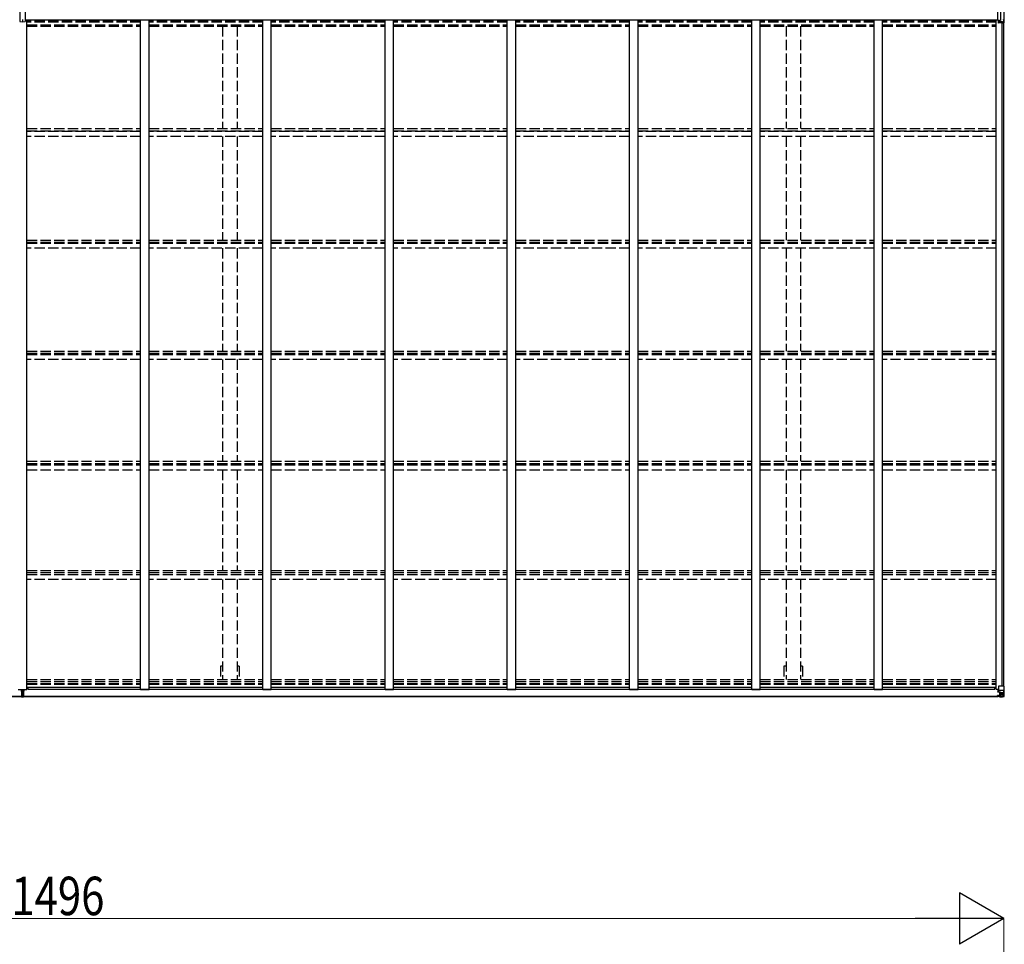
# Model space of a CAD drawing. Units: millimetres. Extents: x 0 to 42050, y 0 to 29700.
# Drawn here: x 21432 to 27198, y 10985 to 16396 of the extents above; entities that cross this region are included whole.
import ezdxf

# ---------------------------------------------------------------- set-up
doc = ezdxf.new("R2010")
doc.units = ezdxf.units.MM
doc.linetypes.add('YHIDDEN_1', pattern=[4, 3, -1])
for name, color, linetype, lineweight in [('YKK_13', 4, 'Continuous', 30), ('YKK_A1', 4, 'Continuous', 30), ('YKK_D', 6, 'Continuous', 13)]:
    doc.layers.add(name, color=color, linetype=linetype, lineweight=lineweight)
doc.styles.add('text-b', font='extslim2.shx', dxfattribs={"width": 0.8, "bigfont": 'extfont2.shx'})

msp = doc.modelspace()

# ---------------------------------------------------------------- linework, layer by layer
at = {"layer": 'YKK_13'}
for p, q in [((21431.6, 16462.8), (21431.6, 16385.5)), ((21464.6, 16462.8), (21464.6, 16385.5)), ((27160.6, 16392.9), (27160.6, 16455.4)), ((27176.1, 16455.9), (27176.1, 16392.4)), ((27197.6, 16383.8), (27197.6, 16464.5)), ((27198.1, 16377.5), (27198.1, 16470.8)), ((21431.6, 16385.8), (21448.1, 16383.4)), ((21431.6, 16385.5), (21448.1, 16383.1)), ((21448.1, 16397), (21448.1, 16383.4)), ((21448.1, 16383.4), (21464.6, 16385.8)), ((21448.1, 16383.1), (21464.6, 16385.5)), ((21448.1, 16383.1), (21448.1, 16383.4)), ((27160.6, 16392.9), (27176.1, 16392.4)), ((27169.4, 16392.6), (27164.1, 16391.8)), ((27176.1, 16392.4), (27164.1, 16390.2)), ((27164.1, 16377.1), (27164.1, 16391.8)), ((27187.2, 16384.8), (27164.1, 16384.4)), ((27187.2, 16377.2), (27164.1, 16377.1)), ((27187.2, 16384.8), (27195.3, 16385.1)), ((27187.2, 16384.8), (27187.2, 16377.2)), ((27187.2, 16377.2), (27195.3, 16377.2)), ((27197.6, 16383.8), (27192.7, 16397.5)), ((27195.3, 16377.2), (27195.3, 16385.1)), ((21439.6, 12477.1), (21439.6, 12466.2)), ((21446.6, 12466.2), (21439.6, 12466.2)), ((21439.6, 12466.2), (21439.6, 12465.7)), ((21439.6, 12465.7), (21446.6, 12465.7)), ((21439.6, 12465.7), (21439.6, 12464.8)), ((21446.6, 12464.7), (21439.6, 12464.8)), ((21439.6, 12464.8), (21439.6, 12464.3)), ((21439.6, 12464.3), (21446.6, 12464.2)), ((21442.6, 12464.3), (21442.6, 12452.4)), ((21446.6, 12473.2), (21446.6, 12477.1)), ((21446.6, 12473.2), (21449.6, 12473.2)), ((21446.6, 12473.2), (21446.6, 12466.2)), ((21446.6, 12466.2), (21449.6, 12466.2)), ((21446.6, 12466.2), (21446.6, 12456.5)), ((21446.6, 12456.5), (21449.6, 12456.5)), ((21446.6, 12456.5), (21446.6, 12449.5)), ((21449.6, 12473.2), (21449.6, 12477.1)), ((21449.6, 12473.2), (21449.6, 12466.2)), ((21449.6, 12466.2), (21449.6, 12456.5)), ((21456.6, 12466.2), (21449.6, 12466.2)), ((21449.6, 12465.7), (21456.6, 12465.7)), ((21456.6, 12464.8), (21449.6, 12464.7)), ((21449.6, 12464.2), (21456.6, 12464.3)), ((21449.6, 12456.5), (21449.6, 12449.5)), ((21453.6, 12464.3), (21453.6, 12452.5)), ((21456.6, 12477.1), (21456.6, 12466.2)), ((21456.6, 12465.7), (21456.6, 12466.2)), ((21456.6, 12465.7), (21456.6, 12464.8)), ((21456.6, 12464.3), (21456.6, 12464.8)), ((27159.6, 12478.1), (27159.6, 12461.7)), ((27159.6, 12473.6), (27164.1, 12473.6)), ((27160.6, 12463.4), (27159.6, 12463.4)), ((27159.6, 12461.7), (27160.6, 12461.7)), ((27160.6, 12463.4), (27164.1, 12463.5)), ((27160.6, 12461.7), (27160.6, 12463.4)), ((27164.6, 12461.7), (27160.6, 12461.7)), ((27164.1, 12495.6), (27164.1, 12462.5)), ((27188.1, 12469.9), (27164.1, 12469.9)), ((27164.9, 12462.2), (27175.3, 12460.6)), ((27164.9, 12461.6), (27164.9, 12462.2)), ((27175.3, 12459.9), (27164.9, 12461.6)), ((27195.3, 12496.6), (27165.1, 12496.6)), ((27170.6, 12460.7), (27170.6, 12440.7)), ((27174.6, 12434.6), (27174.6, 12460)), ((27174.6, 12456.4), (27176.1, 12456.4)), ((27175.3, 12460.6), (27175.3, 12459.9)), ((27176.1, 12459.7), (27176.1, 12433.6)), ((27188.1, 12456.4), (27176.1, 12456.4)), ((27194.7, 12469.7), (27188.1, 12469.9)), ((27188.1, 12456.4), (27188.1, 12456.4)), ((27188.1, 12456.4), (27190.4, 12456.3)), ((27190.4, 12456.3), (27190.4, 12442.9)), ((27194.7, 12469.7), (27190.6, 12457.6)), ((27198.1, 12496.6), (27195.3, 12496.6)), ((27195.3, 12496.6), (27195.3, 12436)), ((27198.1, 12435.9), (27198.1, 12496.6)), ((21441.6, 12437.7), (21441.6, 12436.3)), ((21446.6, 12435.9), (21441.6, 12436.3)), ((21441.6, 12436.3), (21441.6, 12433.2)), ((21441.6, 12433.2), (21446.4, 12433)), ((21442.6, 12452.4), (21446.6, 12452.5)), ((21442.6, 12452.4), (21442.6, 12444.2)), ((21442.6, 12444.2), (21442.6, 12440.6)), ((21442.6, 12444.2), (21446.6, 12444.2)), ((21442.6, 12440.6), (21446.6, 12440.6)), ((21442.6, 12440.6), (21442.6, 12438.7)), ((21442.6, 12438.7), (21446.6, 12438.7)), ((21446.4, 12433), (21448.1, 12432.9)), ((21446.6, 12449.5), (21449.6, 12449.5)), ((21446.6, 12438.7), (21446.6, 12449.5)), ((21446.6, 12438.7), (21446.6, 12435.9)), ((21448.1, 12435.9), (21446.6, 12435.9)), ((21454.6, 12436.3), (21448.1, 12435.9)), ((21448.1, 12432.9), (21448.1, 12435.9)), ((21448.1, 12432.9), (21454.6, 12433.2)), ((21449.6, 12452.5), (21453.6, 12452.5)), ((21449.6, 12438.7), (21449.6, 12449.5)), ((21449.6, 12444.2), (21453.6, 12444.2)), ((21449.6, 12440.6), (21453.6, 12440.6)), ((21449.6, 12438.7), (21453.6, 12438.7)), ((21453.6, 12452.5), (21453.6, 12444.2)), ((21453.6, 12444.2), (21453.6, 12440.6)), ((21453.6, 12440.6), (21453.6, 12438.7)), ((21454.6, 12437.7), (21454.6, 12436.3)), ((21454.6, 12433.2), (21454.6, 12436.3)), ((27158.1, 12440.6), (27158.1, 12440.4)), ((27164.1, 12440.5), (27158.1, 12440.4)), ((27158.1, 12438.9), (27158.1, 12440.4)), ((27158.1, 12438.9), (27158.1, 12438.2)), ((27159.1, 12438.9), (27158.1, 12438.9)), ((27159.1, 12440.6), (27174.1, 12440.7)), ((27159.1, 12438.2), (27159.1, 12438.9)), ((27164.1, 12438.9), (27159.1, 12438.9)), ((27164.3, 12435.4), (27162.6, 12435.8)), ((27164.1, 12440.5), (27174.1, 12440.6)), ((27164.1, 12440.5), (27164.1, 12440.5)), ((27164.1, 12440.5), (27164.1, 12438.9)), ((27164.3, 12435.4), (27164.6, 12435.4)), ((27164.6, 12435.4), (27164.6, 12435.8)), ((27174.1, 12439.6), (27166.1, 12439.6)), ((27166.1, 12439.6), (27166.1, 12438.2)), ((27166.1, 12438.6), (27174.1, 12438.6)), ((27166.1, 12438.6), (27174.1, 12438.6)), ((27169.6, 12435), (27169.6, 12435.8)), ((27169.6, 12435), (27174.6, 12435.1)), ((27169.6, 12434.6), (27169.6, 12435)), ((27169.6, 12434.6), (27169.6, 12434.1)), ((27169.6, 12434.6), (27174.6, 12434.6)), ((27176.1, 12434.5), (27169.6, 12434.1)), ((27169.6, 12434.1), (27169.6, 12433.2)), ((27169.6, 12433.2), (27176.1, 12433.6)), ((27170.6, 12452.8), (27174.6, 12452.8)), ((27170.6, 12444.6), (27174.6, 12444.6)), ((27174.5, 12440.9), (27170.6, 12440.9)), ((27174.1, 12440.7), (27174.1, 12440.6)), ((27174.1, 12440.7), (27174.1, 12440.7)), ((27174.1, 12440.6), (27174.1, 12440.6)), ((27174.1, 12438.6), (27174.1, 12440.6)), ((27174.1, 12439.6), (27174.6, 12439.6)), ((27174.6, 12442.8), (27176.1, 12442.8)), ((27174.6, 12439.3), (27176.1, 12439.3)), ((27177.1, 12442.8), (27176.1, 12442.8)), ((27188.1, 12442.8), (27176.1, 12442.8)), ((27176.1, 12433.7), (27188.1, 12434.5)), ((27188.1, 12434.3), (27176.1, 12433.6)), ((27180.7, 12448.1), (27180.7, 12449.1)), ((27180.7, 12449.1), (27181.7, 12449.1)), ((27181.7, 12448.1), (27180.7, 12448.1)), ((27182.6, 12451), (27183.6, 12451)), ((27182.6, 12450), (27182.6, 12451)), ((27182.6, 12446.2), (27182.6, 12447.1)), ((27183.6, 12446.2), (27182.6, 12446.2)), ((27183.6, 12451), (27183.6, 12450)), ((27183.6, 12447.1), (27183.6, 12446.2)), ((27184.5, 12449.1), (27185.5, 12449.1)), ((27185.5, 12448.1), (27184.5, 12448.1)), ((27185.5, 12449.1), (27185.5, 12448.1)), ((27190.4, 12442.9), (27188.1, 12442.8)), ((27197.2, 12434.9), (27188.1, 12434.3)), ((27188.2, 12434.5), (27196.1, 12435)), ((27191.3, 12439.4), (27194, 12435.7)), ((27195.3, 12435.9), (27195.3, 12436)), ((27197.2, 12434.9), (27197.2, 12434.9)), ((27197.2, 12434.9), (27197.2, 12434.9)), ((27198.1, 12435.9), (27198.1, 12435.9))]:
    msp.add_line(p, q, dxfattribs=at)
msp.add_circle((27183.1, 12448.6), 5.3, dxfattribs=at)
for centre, radius, start, end in [((27195.9, 16385.4), 8.23, 265.26079, 285.2342), ((27186.1, 16369.3), 18.5, 51.78726, 56.5314), ((27165.1, 12495.6), 1, 90, 180), ((27165, 12463.2), 0.937, 182.32209, 263.26766), ((27165, 12462.5), 0.937, 182.32209, 263.26766), ((27175.2, 12459.6), 0.937, 2.32209, 83.26766), ((27175.2, 12459), 0.937, 2.32209, 83.26766), ((21442.6, 12437.7), 1, 90, 180), ((21453.6, 12437.7), 1, 0, 90), ((27159, 12432.9), 7.69, 88.96999, 96.43426), ((27174.1, 12441.2), 0.513, 271.88028, 1.04707), ((27174.1, 12441.1), 0.5, 270.52895, 0.04464), ((27174.1, 12438.1), 0.5, 0.00109, 90.00109), ((27174.1, 12438.1), 0.5, 359.99802, 89.99691), ((27181.7, 12450), 0.96, 270, 0), ((27181.7, 12447.1), 0.96, 0, 90), ((27184.5, 12450), 0.96, 180, 270), ((27184.5, 12447.1), 0.96, 90, 180), ((27194, 12435.9), 1.28, 311.17831, 2.45895), ((27195.9, 12422.3), 12.7, 89.24466, 95.10311), ((27197.1, 12435.9), 0.999, 273.4424, 359.95083), ((27197.1, 12435.9), 1, 273.50017, 0.00079), ((27197.1, 12435.9), 0.999, 273.4424, 359.95083)]:
    msp.add_arc(centre, radius, start, end, dxfattribs=at)
at = {"layer": 'YKK_13', "extrusion": (0, 0, -1)}
for centre, major_axis, ratio, start_param, end_param in [((27195.1, 16378.9), (0.28, 6.16), 0.484854, 6.243643, 6.608464), ((27191.8, 12456.3), (0, -3), 0.468246, 1.577288, 2.012794), ((27194, 12467.3), (-0.85, -2.32), 0.403757, 3.00878, 3.974439), ((21446.6, 12435.9), (0.18, 2.99), 0.008711, 3.141593, 4.711324), ((21274.7, 12446.5), (171.9, -10.5), 0.017422, 6.282119, 6.283185), ((27269.8, 12442.8), (-81.7, 0), 0.061163, 6.282413, 6.283185), ((27193.3, 12443), (-0.03, -5), 0.573921, 0.767272, 1.551125), ((27195, 12437.9), (0.02, -3), 0.466854, 0.125683, 0.759696), ((27195.2, 12434.8), (-2, -0.12), 0.060933, 2.071256, 3.14534), ((26996.2, 12422.6), (-201, -12.4), 0.060933, 3.14534, 3.145839)]:
    msp.add_ellipse(centre, major_axis=major_axis, ratio=ratio, start_param=start_param, end_param=end_param, dxfattribs=at)
at = {"layer": 'YKK_A1'}
for p, q in [((21464.6, 16395.8), (27160.6, 16395.8)), ((21473.1, 12477.1), (21473.1, 16395.8)), ((22139.1, 12477.1), (22139.1, 16395.8)), ((22189.1, 12477.1), (22189.1, 16395.8)), ((22855.1, 12477.1), (22855.1, 16395.8)), ((22905.1, 12477.1), (22905.1, 16395.8)), ((23571.1, 12477.1), (23571.1, 16395.8)), ((23621.1, 12477.1), (23621.1, 16395.8)), ((24287.1, 12477.1), (24287.1, 16395.8)), ((24337.1, 12477.1), (24337.1, 16395.8)), ((25003.1, 12477.1), (25003.1, 16395.8)), ((25053.1, 12477.1), (25053.1, 16395.8)), ((25719.1, 12477.1), (25719.1, 16395.8)), ((25769.1, 12477.1), (25769.1, 16395.8)), ((26435.1, 12477.1), (26435.1, 16395.8)), ((26485.1, 12477.1), (26485.1, 16395.8)), ((27151.1, 12478.1), (27151.1, 16395.8)), ((27186.3, 12496.6), (27186.3, 16377.2)), ((27196.1, 12496.6), (27196.1, 16377.2)), ((21423.1, 12477.1), (21473.1, 12477.1)), ((21473.1, 12491.1), (22139.1, 12491.1)), ((21482.1, 12476.1), (21482.1, 12491.1)), ((27142.1, 12476.1), (21482.1, 12476.1)), ((22139.1, 12477.1), (22189.1, 12477.1)), ((22189.1, 12491.1), (22855.1, 12491.1)), ((22855.1, 12477.1), (22905.1, 12477.1)), ((22905.1, 12491.1), (23571.1, 12491.1)), ((23571.1, 12477.1), (23621.1, 12477.1)), ((23621.1, 12491.1), (24287.1, 12491.1)), ((24287.1, 12477.1), (24337.1, 12477.1)), ((24337.1, 12491.1), (25003.1, 12491.1)), ((25003.1, 12477.1), (25053.1, 12477.1)), ((25053.1, 12491.1), (25719.1, 12491.1)), ((25719.1, 12477.1), (25769.1, 12477.1)), ((25769.1, 12491.1), (26435.1, 12491.1)), ((26435.1, 12477.1), (26485.1, 12477.1)), ((26485.1, 12491.1), (27151.1, 12491.1)), ((27142.1, 12476.1), (27142.1, 12491.1)), ((27151.1, 12478.1), (27164.1, 12478.1)), ((15721.6, 12437.9), (21441.6, 12437.9)), ((15721.6, 12435.8), (21441.6, 12435.8)), ((21454.6, 12437.9), (27174.6, 12437.9)), ((21454.6, 12435.8), (27162.6, 12435.8))]:
    msp.add_line(p, q, dxfattribs=at)
at = {"layer": 'YKK_A1', "linetype": 'YHIDDEN_1', "ltscale": 20}
for p, q in [((22139.1, 16388.7), (21473.1, 16388.7)), ((22139.1, 16386.4), (21473.1, 16386.4)), ((22139.1, 16383.9), (21473.1, 16383.9)), ((22139.1, 16381.7), (21473.1, 16381.7)), ((22855.1, 16388.7), (22189.1, 16388.7)), ((22855.1, 16386.4), (22189.1, 16386.4)), ((22855.1, 16383.9), (22189.1, 16383.9)), ((22855.1, 16381.7), (22189.1, 16381.7)), ((23571.1, 16388.7), (22905.1, 16388.7)), ((23571.1, 16386.4), (22905.1, 16386.4)), ((23571.1, 16383.9), (22905.1, 16383.9)), ((23571.1, 16381.7), (22905.1, 16381.7)), ((24287.1, 16388.7), (23621.1, 16388.7)), ((24287.1, 16386.4), (23621.1, 16386.4)), ((24287.1, 16383.9), (23621.1, 16383.9)), ((24287.1, 16381.7), (23621.1, 16381.7)), ((25003.1, 16388.7), (24337.1, 16388.7)), ((25003.1, 16386.4), (24337.1, 16386.4)), ((25003.1, 16383.9), (24337.1, 16383.9)), ((25003.1, 16381.7), (24337.1, 16381.7)), ((25719.1, 16388.7), (25053.1, 16388.7)), ((25719.1, 16386.4), (25053.1, 16386.4)), ((25719.1, 16383.9), (25053.1, 16383.9)), ((25719.1, 16381.7), (25053.1, 16381.7)), ((26435.1, 16388.7), (25769.1, 16388.7)), ((26435.1, 16386.4), (25769.1, 16386.4)), ((26435.1, 16383.9), (25769.1, 16383.9)), ((26435.1, 16381.7), (25769.1, 16381.7)), ((27151.1, 16388.7), (26485.1, 16388.7)), ((27151.1, 16386.4), (26485.1, 16386.4)), ((27151.1, 16383.9), (26485.1, 16383.9)), ((27151.1, 16381.7), (26485.1, 16381.7)), ((21473.1, 16367.1), (22139.1, 16367.1)), ((21473.1, 16357.9), (22139.1, 16357.9)), ((22189.1, 16367.1), (22855.1, 16367.1)), ((22189.1, 16357.9), (22855.1, 16357.9)), ((22619.6, 16357.9), (22619.6, 15759)), ((22704.6, 16357.9), (22704.6, 15759)), ((22905.1, 16367.1), (23571.1, 16367.1)), ((22905.1, 16357.9), (23571.1, 16357.9)), ((23621.1, 16367.1), (24287.1, 16367.1)), ((23621.1, 16357.9), (24287.1, 16357.9)), ((24337.1, 16367.1), (25003.1, 16367.1)), ((24337.1, 16357.9), (25003.1, 16357.9)), ((25053.1, 16367.1), (25719.1, 16367.1)), ((25053.1, 16357.9), (25719.1, 16357.9)), ((25769.1, 16367.1), (26435.1, 16367.1)), ((25769.1, 16357.9), (26435.1, 16357.9)), ((25919.6, 16357.9), (25919.6, 15759)), ((26004.6, 16357.9), (26004.6, 15759)), ((26485.1, 16367.1), (27151.1, 16367.1)), ((26485.1, 16357.9), (27151.1, 16357.9)), ((21473.1, 15759), (22139.1, 15759)), ((21473.1, 15746), (22139.1, 15746)), ((22189.1, 15759), (22855.1, 15759)), ((22189.1, 15746), (22855.1, 15746)), ((22905.1, 15759), (23571.1, 15759)), ((22905.1, 15746), (23571.1, 15746)), ((23621.1, 15759), (24287.1, 15759)), ((23621.1, 15746), (24287.1, 15746)), ((24337.1, 15759), (25003.1, 15759)), ((24337.1, 15746), (25003.1, 15746)), ((25053.1, 15759), (25719.1, 15759)), ((25053.1, 15746), (25719.1, 15746)), ((25769.1, 15759), (26435.1, 15759)), ((25769.1, 15746), (26435.1, 15746)), ((26485.1, 15759), (27151.1, 15759)), ((26485.1, 15746), (27151.1, 15746)), ((22139.1, 15742.1), (21473.1, 15742.1)), ((22139.1, 15712.3), (21473.1, 15712.3)), ((22855.1, 15742.1), (22189.1, 15742.1)), ((22855.1, 15712.3), (22189.1, 15712.3)), ((22619.6, 15712.3), (22619.6, 15106.7)), ((22704.6, 15712.3), (22704.6, 15106.7)), ((23571.1, 15742.1), (22905.1, 15742.1)), ((23571.1, 15712.3), (22905.1, 15712.3)), ((24287.1, 15742.1), (23621.1, 15742.1)), ((24287.1, 15712.3), (23621.1, 15712.3)), ((25003.1, 15742.1), (24337.1, 15742.1)), ((25003.1, 15712.3), (24337.1, 15712.3)), ((25719.1, 15742.1), (25053.1, 15742.1)), ((25719.1, 15712.3), (25053.1, 15712.3)), ((26435.1, 15742.1), (25769.1, 15742.1)), ((26435.1, 15712.3), (25769.1, 15712.3)), ((25919.6, 15712.3), (25919.6, 15106.7)), ((26004.6, 15712.3), (26004.6, 15106.7)), ((27151.1, 15742.1), (26485.1, 15742.1)), ((27151.1, 15712.3), (26485.1, 15712.3)), ((21473.1, 15106.7), (22139.1, 15106.7)), ((21473.1, 15093.7), (22139.1, 15093.7)), ((21473.1, 15088.3), (22139.1, 15088.3)), ((22139.1, 15058.7), (21473.1, 15058.7)), ((22189.1, 15106.7), (22855.1, 15106.7)), ((22189.1, 15093.7), (22855.1, 15093.7)), ((22189.1, 15088.3), (22855.1, 15088.3)), ((22855.1, 15058.7), (22189.1, 15058.7)), ((22619.6, 15058.7), (22619.6, 14457.5)), ((22704.6, 15058.7), (22704.6, 14457.5)), ((22905.1, 15106.7), (23571.1, 15106.7)), ((22905.1, 15093.7), (23571.1, 15093.7)), ((22905.1, 15088.3), (23571.1, 15088.3)), ((23571.1, 15058.7), (22905.1, 15058.7)), ((23621.1, 15106.7), (24287.1, 15106.7)), ((23621.1, 15093.7), (24287.1, 15093.7)), ((23621.1, 15088.3), (24287.1, 15088.3)), ((24287.1, 15058.7), (23621.1, 15058.7)), ((24337.1, 15106.7), (25003.1, 15106.7)), ((24337.1, 15093.7), (25003.1, 15093.7)), ((24337.1, 15088.3), (25003.1, 15088.3)), ((25003.1, 15058.7), (24337.1, 15058.7)), ((25053.1, 15106.7), (25719.1, 15106.7)), ((25053.1, 15093.7), (25719.1, 15093.7)), ((25053.1, 15088.3), (25719.1, 15088.3)), ((25719.1, 15058.7), (25053.1, 15058.7)), ((25769.1, 15106.7), (26435.1, 15106.7)), ((25769.1, 15093.7), (26435.1, 15093.7)), ((25769.1, 15088.3), (26435.1, 15088.3)), ((26435.1, 15058.7), (25769.1, 15058.7)), ((25919.6, 15058.7), (25919.6, 14457.5)), ((26004.6, 15058.7), (26004.6, 14457.5)), ((26485.1, 15106.7), (27151.1, 15106.7)), ((26485.1, 15093.7), (27151.1, 15093.7)), ((26485.1, 15088.3), (27151.1, 15088.3)), ((27151.1, 15058.7), (26485.1, 15058.7)), ((21473.1, 14457.5), (22139.1, 14457.5)), ((21473.1, 14444.5), (22139.1, 14444.5)), ((21473.1, 14437.6), (22139.1, 14437.6)), ((22189.1, 14457.5), (22855.1, 14457.5)), ((22189.1, 14444.5), (22855.1, 14444.5)), ((22189.1, 14437.6), (22855.1, 14437.6)), ((22905.1, 14457.5), (23571.1, 14457.5)), ((22905.1, 14444.5), (23571.1, 14444.5)), ((22905.1, 14437.6), (23571.1, 14437.6)), ((23621.1, 14457.5), (24287.1, 14457.5)), ((23621.1, 14444.5), (24287.1, 14444.5)), ((23621.1, 14437.6), (24287.1, 14437.6)), ((24337.1, 14457.5), (25003.1, 14457.5)), ((24337.1, 14444.5), (25003.1, 14444.5)), ((24337.1, 14437.6), (25003.1, 14437.6)), ((25053.1, 14457.5), (25719.1, 14457.5)), ((25053.1, 14444.5), (25719.1, 14444.5)), ((25053.1, 14437.6), (25719.1, 14437.6)), ((25769.1, 14457.5), (26435.1, 14457.5)), ((25769.1, 14444.5), (26435.1, 14444.5)), ((25769.1, 14437.6), (26435.1, 14437.6)), ((26485.1, 14457.5), (27151.1, 14457.5)), ((26485.1, 14444.5), (27151.1, 14444.5)), ((26485.1, 14437.6), (27151.1, 14437.6)), ((22139.1, 14408.1), (21473.1, 14408.1)), ((22855.1, 14408.1), (22189.1, 14408.1)), ((22619.6, 14408.1), (22619.6, 13812.3)), ((22704.6, 14408.1), (22704.6, 13812.3)), ((23571.1, 14408.1), (22905.1, 14408.1)), ((24287.1, 14408.1), (23621.1, 14408.1)), ((25003.1, 14408.1), (24337.1, 14408.1)), ((25719.1, 14408.1), (25053.1, 14408.1)), ((26435.1, 14408.1), (25769.1, 14408.1)), ((25919.6, 14408.1), (25919.6, 13812.3)), ((26004.6, 14408.1), (26004.6, 13812.3)), ((27151.1, 14408.1), (26485.1, 14408.1)), ((21473.1, 13812.3), (22139.1, 13812.3)), ((21473.1, 13799.4), (22139.1, 13799.4)), ((21473.1, 13790.8), (22139.1, 13790.8)), ((22189.1, 13812.3), (22855.1, 13812.3)), ((22189.1, 13799.4), (22855.1, 13799.4)), ((22189.1, 13790.8), (22855.1, 13790.8)), ((22905.1, 13812.3), (23571.1, 13812.3)), ((22905.1, 13799.4), (23571.1, 13799.4)), ((22905.1, 13790.8), (23571.1, 13790.8)), ((23621.1, 13812.3), (24287.1, 13812.3)), ((23621.1, 13799.4), (24287.1, 13799.4)), ((23621.1, 13790.8), (24287.1, 13790.8)), ((24337.1, 13812.3), (25003.1, 13812.3)), ((24337.1, 13799.4), (25003.1, 13799.4)), ((24337.1, 13790.8), (25003.1, 13790.8)), ((25053.1, 13812.3), (25719.1, 13812.3)), ((25053.1, 13799.4), (25719.1, 13799.4)), ((25053.1, 13790.8), (25719.1, 13790.8)), ((25769.1, 13812.3), (26435.1, 13812.3)), ((25769.1, 13799.4), (26435.1, 13799.4)), ((25769.1, 13790.8), (26435.1, 13790.8)), ((26485.1, 13812.3), (27151.1, 13812.3)), ((26485.1, 13799.4), (27151.1, 13799.4)), ((26485.1, 13790.8), (27151.1, 13790.8)), ((21473.1, 13761.6), (22139.1, 13761.6)), ((22189.1, 13761.6), (22855.1, 13761.6)), ((22619.6, 13761.6), (22619.6, 13173.1)), ((22704.6, 13761.6), (22704.6, 13173.1)), ((22905.1, 13761.6), (23571.1, 13761.6)), ((23621.1, 13761.6), (24287.1, 13761.6)), ((24337.1, 13761.6), (25003.1, 13761.6)), ((25053.1, 13761.6), (25719.1, 13761.6)), ((25769.1, 13761.6), (26435.1, 13761.6)), ((25919.6, 13761.6), (25919.6, 13173.1)), ((26004.6, 13761.6), (26004.6, 13173.1)), ((26485.1, 13761.6), (27151.1, 13761.6)), ((21473.1, 13173.1), (22139.1, 13173.1)), ((21473.1, 13160.3), (22139.1, 13160.3)), ((21473.1, 13150.1), (22139.1, 13150.1)), ((22189.1, 13173.1), (22855.1, 13173.1)), ((22189.1, 13160.3), (22855.1, 13160.3)), ((22189.1, 13150.1), (22855.1, 13150.1)), ((22905.1, 13173.1), (23571.1, 13173.1)), ((22905.1, 13160.3), (23571.1, 13160.3)), ((22905.1, 13150.1), (23571.1, 13150.1)), ((23621.1, 13173.1), (24287.1, 13173.1)), ((23621.1, 13160.3), (24287.1, 13160.3)), ((23621.1, 13150.1), (24287.1, 13150.1)), ((24337.1, 13173.1), (25003.1, 13173.1)), ((24337.1, 13160.3), (25003.1, 13160.3)), ((24337.1, 13150.1), (25003.1, 13150.1)), ((25053.1, 13173.1), (25719.1, 13173.1)), ((25053.1, 13160.3), (25719.1, 13160.3)), ((25053.1, 13150.1), (25719.1, 13150.1)), ((25769.1, 13173.1), (26435.1, 13173.1)), ((25769.1, 13160.3), (26435.1, 13160.3)), ((25769.1, 13150.1), (26435.1, 13150.1)), ((26485.1, 13173.1), (27151.1, 13173.1)), ((26485.1, 13160.3), (27151.1, 13160.3)), ((26485.1, 13150.1), (27151.1, 13150.1)), ((22139.1, 13121.2), (21473.1, 13121.2)), ((22855.1, 13121.2), (22189.1, 13121.2)), ((22619.6, 13121.2), (22619.6, 12535.5)), ((22704.6, 13121.2), (22704.6, 12535.5)), ((23571.1, 13121.2), (22905.1, 13121.2)), ((24287.1, 13121.2), (23621.1, 13121.2)), ((25003.1, 13121.2), (24337.1, 13121.2)), ((25719.1, 13121.2), (25053.1, 13121.2)), ((26435.1, 13121.2), (25769.1, 13121.2)), ((25919.6, 13121.2), (25919.6, 12535.5)), ((26004.6, 13121.2), (26004.6, 12535.5)), ((27151.1, 13121.2), (26485.1, 13121.2)), ((22619.6, 12613.2), (22607.1, 12613.2)), ((22607.1, 12613.2), (22607.1, 12535.5)), ((22717.1, 12613.2), (22704.6, 12613.2)), ((22717.1, 12613.2), (22717.1, 12535.5)), ((25919.6, 12613.2), (25907.1, 12613.2)), ((25907.1, 12613.2), (25907.1, 12535.5)), ((26017.1, 12613.2), (26004.6, 12613.2)), ((26017.1, 12613.2), (26017.1, 12535.5)), ((21473.1, 12535.5), (22139.1, 12535.5)), ((21473.1, 12522.7), (22139.1, 12522.7)), ((22189.1, 12535.5), (22855.1, 12535.5)), ((22189.1, 12522.7), (22855.1, 12522.7)), ((22905.1, 12535.5), (23571.1, 12535.5)), ((22905.1, 12522.7), (23571.1, 12522.7)), ((23621.1, 12535.5), (24287.1, 12535.5)), ((23621.1, 12522.7), (24287.1, 12522.7)), ((24337.1, 12535.5), (25003.1, 12535.5)), ((24337.1, 12522.7), (25003.1, 12522.7)), ((25053.1, 12535.5), (25719.1, 12535.5)), ((25053.1, 12522.7), (25719.1, 12522.7)), ((25769.1, 12535.5), (26435.1, 12535.5)), ((25769.1, 12522.7), (26435.1, 12522.7)), ((26485.1, 12535.5), (27151.1, 12535.5)), ((26485.1, 12522.7), (27151.1, 12522.7)), ((21473.1, 12511.4), (22139.1, 12511.4)), ((21473.1, 12507.6), (22139.1, 12507.6)), ((22189.1, 12511.4), (22855.1, 12511.4)), ((22189.1, 12507.6), (22855.1, 12507.6)), ((22905.1, 12511.4), (23571.1, 12511.4)), ((22905.1, 12507.6), (23571.1, 12507.6)), ((23621.1, 12511.4), (24287.1, 12511.4)), ((23621.1, 12507.6), (24287.1, 12507.6)), ((24337.1, 12511.4), (25003.1, 12511.4)), ((24337.1, 12507.6), (25003.1, 12507.6)), ((25053.1, 12511.4), (25719.1, 12511.4)), ((25053.1, 12507.6), (25719.1, 12507.6)), ((25769.1, 12511.4), (26435.1, 12511.4)), ((25769.1, 12507.6), (26435.1, 12507.6)), ((26485.1, 12511.4), (27151.1, 12511.4)), ((26485.1, 12507.6), (27151.1, 12507.6))]:
    msp.add_line(p, q, dxfattribs=at)
at = {"layer": 'YKK_D', "lineweight": -2}
for p, q in [((27196.2, 11135.8), (26936.4, 11285.8)), ((26936.4, 11285.8), (26936.4, 10985.8)), ((27196.2, 11135.8), (26676.6, 11135.8)), ((27196.2, 11135.8), (26936.4, 10985.8))]:
    msp.add_line(p, q, dxfattribs=at)
at = {"layer": 'YKK_D'}
for p, q in [((16000.2, 11135.8), (26896.2, 11135.8)), ((27196.2, 10059.5), (27196.2, 11136.8))]:
    msp.add_line(p, q, dxfattribs=at)

# ---------------------------------------------------------------- texts
at = {"layer": 'YKK_D', "style": 'text-b', "width": 0.8}
msp.add_text('Lt=11496', height=225, dxfattribs=at).set_placement((20884.2, 11155.8))

doc.saveas('drawing.dxf')
